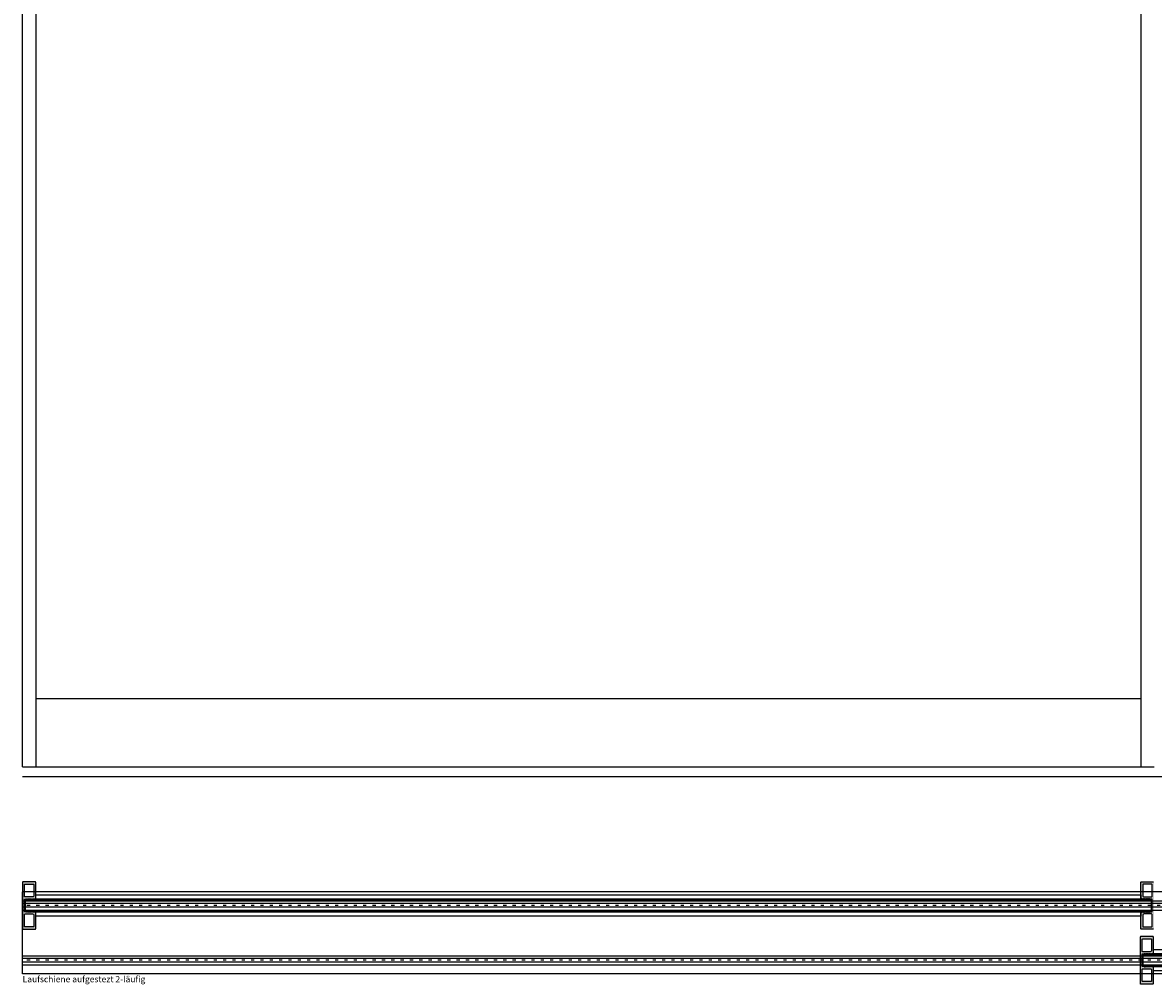
# Model space of a CAD drawing. Units: millimetres. Extents: x -23 to 5231, y -36 to 6699.
# Drawn here: x 193 to 1101, y 945 to 1718 of the extents above; entities that cross this region are included whole.
import ezdxf

# ---------------------------------------------------------------- set-up
doc = ezdxf.new("R2010")
doc.units = ezdxf.units.MM
doc.linetypes.add('Gestrichelt', pattern=[10, 2.5, -5, 2.5])
doc.layers.add('FEIN', color=7, linetype='Continuous')
doc.layers.add('Schrift', color=7, linetype='Continuous')
doc.layers.add('Hilfslinie', color=1, linetype='Continuous', true_color=0xff0000)
doc.styles.get("Standard").update_dxf_attribs({"font": 'Simplex', "height": 10})
pattern_1 = [(45, (0, 0), (-0.7071068, 0.7071068), []), (135, (0, 0), (-0.7071068, -0.7071068), [])]

# ---------------------------------------------------------------- blocks, each defined once
blk = doc.blocks.new('*U26')
at = {"layer": 'FEIN', "color": 5, "true_color": 0x0000ff}
for p, q in [((-92.12, -36.5), (-92.12, 1769.5)), ((-92.12, 1769.5), (-26.12, 1769.5)), ((-82.62, -36.5), (-82.62, 1769.5)), ((-79.62, -36.5), (-79.62, 1769.5)), ((-38.62, -36.5), (-38.62, 1769.5)), ((-35.62, -36.5), (-35.62, 1769.5)), ((-26.12, -36.5), (-26.12, 1769.5))]:
    blk.add_line(p, q, dxfattribs=at)
blk = doc.blocks.new('*U27')
at = {"layer": 'FEIN'}
h = blk.add_hatch(dxfattribs=at)
h.set_pattern_fill('Dichtstoff', style=0)
h.set_pattern_definition(pattern_1)
h.paths.add_polyline_path([(0.9, -4.21, 0.189103), (0.63, -3.53, -0.189103), (0.5, -3.19), (0.5, -0.59), (0.76, -0.7, 0.543731), (0.9, -0.61), (0.9, -0.38, 0.229516), (0.86, -0.3), (0.56, -0.06, 0.208425), (0.41, 0), (0.2, 0, 0.414214), (0, -0.2), (0, -3.19, 0.189103), (0.27, -3.87, -0.189103), (0.4, -4.21), (0.4, -5.41), (-0.25, -5.01, 0.873078), (-0.37, -5.17), (0.4, -6), (0.4, -6.41), (-0.25, -6.01, 0.873078), (-0.37, -6.17), (0.4, -7), (0.4, -7.8, 0.414214), (0.6, -8), (9.4, -8, 0.414214), (9.6, -7.8), (9.6, -7), (10.37, -6.17, 0.873078), (10.25, -6.01), (9.6, -6.41), (9.6, -6), (10.37, -5.17, 0.873078), (10.25, -5.01), (9.6, -5.41), (9.6, -4.21, -0.189103), (9.73, -3.87, 0.189103), (10, -3.19), (10, -0.2, 0.414214), (9.8, 0), (9.59, 0, 0.208425), (9.44, -0.06), (9.14, -0.3, 0.229516), (9.1, -0.38), (9.1, -0.61, 0.543731), (9.24, -0.7), (9.5, -0.59), (9.5, -3.19, -0.189103), (9.37, -3.53, 0.189103), (9.1, -4.21), (9.1, -7.5), (0.9, -7.5)], flags=16)
at = {"layer": 'FEIN', "color": 7}
blk.add_lwpolyline([(0.9, -4.21, 0.189103), (0.63, -3.53, -0.189103), (0.5, -3.19), (0.5, -0.59), (0.76, -0.7, 0.543731), (0.9, -0.61), (0.9, -0.38, 0.229516), (0.86, -0.3), (0.56, -0.06, 0.208425), (0.41, 0), (0.2, 0, 0.414214), (0, -0.2), (0, -3.19, 0.189103), (0.27, -3.87, -0.189103), (0.4, -4.21), (0.4, -5.41), (-0.25, -5.01, 0.873078), (-0.37, -5.17), (0.4, -6), (0.4, -6.41), (-0.25, -6.01, 0.873078), (-0.37, -6.17), (0.4, -7), (0.4, -7.8, 0.414214), (0.6, -8), (9.4, -8, 0.414214), (9.6, -7.8), (9.6, -7), (10.37, -6.17, 0.873078), (10.25, -6.01), (9.6, -6.41), (9.6, -6), (10.37, -5.17, 0.873078), (10.25, -5.01), (9.6, -5.41), (9.6, -4.21, -0.189103), (9.73, -3.87, 0.189103), (10, -3.19), (10, -0.2, 0.414214), (9.8, 0), (9.59, 0, 0.208425), (9.44, -0.06), (9.14, -0.3, 0.229516), (9.1, -0.38), (9.1, -0.61, 0.543731), (9.24, -0.7), (9.5, -0.59), (9.5, -3.19, -0.189103), (9.37, -3.53, 0.189103), (9.1, -4.21), (9.1, -7.5), (0.9, -7.5)], format="xyb", close=True, dxfattribs=at)
blk = doc.blocks.new('*U29')
at = {"layer": 'FEIN'}
h = blk.add_hatch(dxfattribs=at)
h.set_pattern_fill('Dichtstoff', style=0)
h.set_pattern_definition(pattern_1)
h.paths.add_polyline_path([(0.9, -4.21, 0.189103), (0.63, -3.53, -0.189103), (0.5, -3.19), (0.5, -0.59), (0.76, -0.7, 0.543731), (0.9, -0.61), (0.9, -0.38, 0.229516), (0.86, -0.3), (0.56, -0.06, 0.208425), (0.41, 0), (0.2, 0, 0.414214), (0, -0.2), (0, -3.19, 0.189103), (0.27, -3.87, -0.189103), (0.4, -4.21), (0.4, -5.41), (-0.25, -5.01, 0.873078), (-0.37, -5.17), (0.4, -6), (0.4, -6.41), (-0.25, -6.01, 0.873078), (-0.37, -6.17), (0.4, -7), (0.4, -7.8, 0.414214), (0.6, -8), (9.4, -8, 0.414214), (9.6, -7.8), (9.6, -7), (10.37, -6.17, 0.873078), (10.25, -6.01), (9.6, -6.41), (9.6, -6), (10.37, -5.17, 0.873078), (10.25, -5.01), (9.6, -5.41), (9.6, -4.21, -0.189103), (9.73, -3.87, 0.189103), (10, -3.19), (10, -0.2, 0.414214), (9.8, 0), (9.59, 0, 0.208425), (9.44, -0.06), (9.14, -0.3, 0.229516), (9.1, -0.38), (9.1, -0.61, 0.543731), (9.24, -0.7), (9.5, -0.59), (9.5, -3.19, -0.189103), (9.37, -3.53, 0.189103), (9.1, -4.21), (9.1, -7.5), (0.9, -7.5)], flags=16)
at = {"layer": 'FEIN', "color": 7}
blk.add_lwpolyline([(0.9, -4.21, 0.189103), (0.63, -3.53, -0.189103), (0.5, -3.19), (0.5, -0.59), (0.76, -0.7, 0.543731), (0.9, -0.61), (0.9, -0.38, 0.229516), (0.86, -0.3), (0.56, -0.06, 0.208425), (0.41, 0), (0.2, 0, 0.414214), (0, -0.2), (0, -3.19, 0.189103), (0.27, -3.87, -0.189103), (0.4, -4.21), (0.4, -5.41), (-0.25, -5.01, 0.873078), (-0.37, -5.17), (0.4, -6), (0.4, -6.41), (-0.25, -6.01, 0.873078), (-0.37, -6.17), (0.4, -7), (0.4, -7.8, 0.414214), (0.6, -8), (9.4, -8, 0.414214), (9.6, -7.8), (9.6, -7), (10.37, -6.17, 0.873078), (10.25, -6.01), (9.6, -6.41), (9.6, -6), (10.37, -5.17, 0.873078), (10.25, -5.01), (9.6, -5.41), (9.6, -4.21, -0.189103), (9.73, -3.87, 0.189103), (10, -3.19), (10, -0.2, 0.414214), (9.8, 0), (9.59, 0, 0.208425), (9.44, -0.06), (9.14, -0.3, 0.229516), (9.1, -0.38), (9.1, -0.61, 0.543731), (9.24, -0.7), (9.5, -0.59), (9.5, -3.19, -0.189103), (9.37, -3.53, 0.189103), (9.1, -4.21), (9.1, -7.5), (0.9, -7.5)], format="xyb", close=True, dxfattribs=at)
blk = doc.blocks.new('*U30')
at = {"layer": 'FEIN'}
h = blk.add_hatch(dxfattribs=at)
h.set_pattern_fill('Dichtstoff', style=0)
h.set_pattern_definition(pattern_1)
h.paths.add_polyline_path([(0.9, -4.21, 0.189103), (0.63, -3.53, -0.189103), (0.5, -3.19), (0.5, -0.59), (0.76, -0.7, 0.543731), (0.9, -0.61), (0.9, -0.38, 0.229516), (0.86, -0.3), (0.56, -0.06, 0.208425), (0.41, 0), (0.2, 0, 0.414214), (0, -0.2), (0, -3.19, 0.189103), (0.27, -3.87, -0.189103), (0.4, -4.21), (0.4, -5.41), (-0.25, -5.01, 0.873078), (-0.37, -5.17), (0.4, -6), (0.4, -6.41), (-0.25, -6.01, 0.873078), (-0.37, -6.17), (0.4, -7), (0.4, -7.8, 0.414214), (0.6, -8), (9.4, -8, 0.414214), (9.6, -7.8), (9.6, -7), (10.37, -6.17, 0.873078), (10.25, -6.01), (9.6, -6.41), (9.6, -6), (10.37, -5.17, 0.873078), (10.25, -5.01), (9.6, -5.41), (9.6, -4.21, -0.189103), (9.73, -3.87, 0.189103), (10, -3.19), (10, -0.2, 0.414214), (9.8, 0), (9.59, 0, 0.208425), (9.44, -0.06), (9.14, -0.3, 0.229516), (9.1, -0.38), (9.1, -0.61, 0.543731), (9.24, -0.7), (9.5, -0.59), (9.5, -3.19, -0.189103), (9.37, -3.53, 0.189103), (9.1, -4.21), (9.1, -7.5), (0.9, -7.5)], flags=16)
at = {"layer": 'FEIN', "color": 7}
blk.add_lwpolyline([(0.9, -4.21, 0.189103), (0.63, -3.53, -0.189103), (0.5, -3.19), (0.5, -0.59), (0.76, -0.7, 0.543731), (0.9, -0.61), (0.9, -0.38, 0.229516), (0.86, -0.3), (0.56, -0.06, 0.208425), (0.41, 0), (0.2, 0, 0.414214), (0, -0.2), (0, -3.19, 0.189103), (0.27, -3.87, -0.189103), (0.4, -4.21), (0.4, -5.41), (-0.25, -5.01, 0.873078), (-0.37, -5.17), (0.4, -6), (0.4, -6.41), (-0.25, -6.01, 0.873078), (-0.37, -6.17), (0.4, -7), (0.4, -7.8, 0.414214), (0.6, -8), (9.4, -8, 0.414214), (9.6, -7.8), (9.6, -7), (10.37, -6.17, 0.873078), (10.25, -6.01), (9.6, -6.41), (9.6, -6), (10.37, -5.17, 0.873078), (10.25, -5.01), (9.6, -5.41), (9.6, -4.21, -0.189103), (9.73, -3.87, 0.189103), (10, -3.19), (10, -0.2, 0.414214), (9.8, 0), (9.59, 0, 0.208425), (9.44, -0.06), (9.14, -0.3, 0.229516), (9.1, -0.38), (9.1, -0.61, 0.543731), (9.24, -0.7), (9.5, -0.59), (9.5, -3.19, -0.189103), (9.37, -3.53, 0.189103), (9.1, -4.21), (9.1, -7.5), (0.9, -7.5)], format="xyb", close=True, dxfattribs=at)

msp = doc.modelspace()

# ---------------------------------------------------------------- hatches: boundary and pattern name
at = {"layer": 'FEIN', "ltscale": 0.333333, "true_color": 0xcccccc}
h = msp.add_hatch(color=254, dxfattribs=at)
h.paths.add_polyline_path([(203.2, 989.369, 0.4142136), (203.5, 989.669), (203.5, 1002.944, 0.4142136), (203.2, 1003.244), (202.904, 1003.244, 0.2679492), (202.731, 1003.144), (202.673, 1003.044, -0.4142136), (202.4, 1002.971), (201.973, 1003.217, 0.4959828), (201.68, 1003.094, -0.4959828), (201.386, 1002.971), (200.95, 1003.222, 0.4795533), (200.668, 1003.09, -0.4897218), (200.375, 1002.971), (199.95, 1003.216, 0.4646112), (199.663, 1003.112, -0.5335359), (199.361, 1002.974), (198.937, 1003.218, 0.5122997), (198.644, 1003.079, -0.470827), (198.355, 1002.971), (197.928, 1003.217, 0.4142136), (197.655, 1003.144), (197.597, 1003.044, -0.4142136), (197.324, 1002.971), (196.897, 1003.217, 0.4142136), (196.624, 1003.144), (196.566, 1003.044, -0.4142136), (196.293, 1002.971), (195.866, 1003.217, 0.1316525), (195.766, 1003.244), (194.8, 1003.244, -0.4142136), (194.5, 1003.544), (194.5, 1013.194, -0.4142136), (194.8, 1013.494), (195.766, 1013.494, 0.1316525), (195.866, 1013.521), (196.293, 1013.767, -0.4142136), (196.566, 1013.694), (196.624, 1013.594, 0.4142136), (196.897, 1013.521), (197.324, 1013.767, -0.4142136), (197.597, 1013.694), (197.655, 1013.594, 0.4142136), (197.928, 1013.521), (198.355, 1013.767, -0.470827), (198.644, 1013.66, 0.5122997), (198.937, 1013.52), (199.361, 1013.765, -0.5335359), (199.663, 1013.626, 0.4646112), (199.95, 1013.522), (200.375, 1013.767, -0.4897218), (200.668, 1013.648, 0.4795533), (200.95, 1013.516), (201.386, 1013.767, -0.4959828), (201.68, 1013.644, 0.4959828), (201.973, 1013.521), (202.4, 1013.767, -0.4142136), (202.673, 1013.694), (202.731, 1013.594, 0.2679492), (202.904, 1013.494), (203.2, 1013.494, 0.4142136), (203.5, 1013.794), (203.5, 1027.069, 0.4142136), (203.2, 1027.369), (193.3, 1027.369, 0.4142136), (193, 1027.069), (193, 989.669, 0.4142136), (193.3, 989.369)], flags=16)
h.paths.add_polyline_path([(201, 1001.544, -0.4142136), (202, 1000.544), (202, 991.669, -0.4142136), (201.5, 991.169), (195, 991.169, -0.4142136), (194.5, 991.669), (194.5, 1001.044, -0.4142136), (195, 1001.544)], flags=0)
h.paths.add_polyline_path([(201.5, 1025.569, -0.4142136), (202, 1025.069), (202, 1016.194, -0.4142136), (201, 1015.194), (195, 1015.194, -0.4142136), (194.5, 1015.694), (194.5, 1025.069, -0.4142136), (195, 1025.569)], flags=0)
h = msp.add_hatch(color=254, dxfattribs=at)
h.paths.add_polyline_path([(1101.2, 989.369, 0.4142136), (1101.5, 989.669), (1101.5, 1027.069, 0.4142136), (1101.2, 1027.369), (1091.3, 1027.369, 0.4142136), (1091, 1027.069), (1091, 1013.794, 0.4142136), (1091.3, 1013.494), (1091.596, 1013.494, 0.2679492), (1091.769, 1013.594), (1091.827, 1013.694, -0.4142136), (1092.1, 1013.767), (1092.527, 1013.521, 0.4959828), (1092.82, 1013.644, -0.4959828), (1093.114, 1013.767), (1093.55, 1013.516, 0.4795533), (1093.832, 1013.648, -0.4897218), (1094.125, 1013.767), (1094.55, 1013.522, 0.4646112), (1094.837, 1013.626, -0.5335359), (1095.139, 1013.765), (1095.563, 1013.52, 0.5122997), (1095.856, 1013.66, -0.470827), (1096.145, 1013.767), (1096.572, 1013.521, 0.4142136), (1096.845, 1013.594), (1096.903, 1013.694, -0.4142136), (1097.176, 1013.767), (1097.603, 1013.521, 0.4142136), (1097.876, 1013.594), (1097.934, 1013.694, -0.4142136), (1098.207, 1013.767), (1098.634, 1013.521, 0.1316525), (1098.734, 1013.494), (1099.7, 1013.494, -0.4142136), (1100, 1013.194), (1100, 1003.544, -0.4142136), (1099.7, 1003.244), (1098.734, 1003.244, 0.1316525), (1098.634, 1003.217), (1098.207, 1002.971, -0.4142136), (1097.934, 1003.044), (1097.876, 1003.144, 0.4142136), (1097.603, 1003.217), (1097.176, 1002.971, -0.4142136), (1096.903, 1003.044), (1096.845, 1003.144, 0.4142136), (1096.572, 1003.217), (1096.145, 1002.971, -0.470827), (1095.856, 1003.079, 0.5122997), (1095.563, 1003.218), (1095.139, 1002.974, -0.5335359), (1094.837, 1003.112, 0.4646112), (1094.55, 1003.216), (1094.125, 1002.971, -0.4897218), (1093.832, 1003.09, 0.4795533), (1093.55, 1003.222), (1093.114, 1002.971, -0.4959828), (1092.82, 1003.094, 0.4959828), (1092.527, 1003.217), (1092.1, 1002.971, -0.4142136), (1091.827, 1003.044), (1091.769, 1003.144, 0.2679492), (1091.596, 1003.244), (1091.3, 1003.244, 0.4142136), (1091, 1002.944), (1091, 989.669, 0.4142136), (1091.3, 989.369)], flags=16)
h.paths.add_polyline_path([(1099.5, 1001.544, -0.4142136), (1100, 1001.044), (1100, 991.669, -0.4142136), (1099.5, 991.169), (1093, 991.169, -0.4142136), (1092.5, 991.669), (1092.5, 1000.544, -0.4142136), (1093.5, 1001.544)], flags=0)
h.paths.add_polyline_path([(1099.5, 1025.569, -0.4142136), (1100, 1025.069), (1100, 1015.694, -0.4142136), (1099.5, 1015.194), (1093.5, 1015.194, -0.4142136), (1092.5, 1016.194), (1092.5, 1025.069, -0.4142136), (1093, 1025.569)], flags=0)
at = {"layer": 'FEIN'}
h = msp.add_hatch(dxfattribs=at)
h.set_pattern_fill('Dichtstoff', style=0)
h.set_pattern_definition(pattern_1)
h.paths.add_polyline_path([(203.5, 1013.369), (1091, 1013.369), (1091, 1012.469), (203.5, 1012.469)], flags=16)
h = msp.add_hatch(dxfattribs=at)
h.set_pattern_fill('Dichtstoff', style=0)
h.set_pattern_definition(pattern_1)
h.paths.add_polyline_path([(203.5, 1004.269), (1091, 1004.269), (1091, 1003.369), (203.5, 1003.369)], flags=16)
at = {"layer": 'FEIN', "ltscale": 0.333333, "true_color": 0xcccccc}
h = msp.add_hatch(color=254, dxfattribs=at)
h.paths.add_polyline_path([(1100.7, 945.369, 0.4142136), (1101, 945.669), (1101, 958.944, 0.4142136), (1100.7, 959.244), (1100.404, 959.244, 0.2679492), (1100.231, 959.144), (1100.173, 959.044, -0.4142136), (1099.9, 958.971), (1099.473, 959.217, 0.4959828), (1099.18, 959.094, -0.4959828), (1098.886, 958.971), (1098.45, 959.222, 0.4795533), (1098.168, 959.09, -0.4897218), (1097.875, 958.971), (1097.45, 959.216, 0.4646112), (1097.163, 959.112, -0.5335359), (1096.861, 958.974), (1096.437, 959.218, 0.5122997), (1096.144, 959.079, -0.470827), (1095.855, 958.971), (1095.428, 959.217, 0.4142136), (1095.155, 959.144), (1095.097, 959.044, -0.4142136), (1094.824, 958.971), (1094.397, 959.217, 0.4142136), (1094.124, 959.144), (1094.066, 959.044, -0.4142136), (1093.793, 958.971), (1093.366, 959.217, 0.1316525), (1093.266, 959.244), (1092.3, 959.244, -0.4142136), (1092, 959.544), (1092, 969.194, -0.4142136), (1092.3, 969.494), (1093.266, 969.494, 0.1316525), (1093.366, 969.521), (1093.793, 969.767, -0.4142136), (1094.066, 969.694), (1094.124, 969.594, 0.4142136), (1094.397, 969.521), (1094.824, 969.767, -0.4142136), (1095.097, 969.694), (1095.155, 969.594, 0.4142136), (1095.428, 969.521), (1095.855, 969.767, -0.470827), (1096.144, 969.66, 0.5122997), (1096.437, 969.52), (1096.861, 969.765, -0.5335359), (1097.163, 969.626, 0.4646112), (1097.45, 969.522), (1097.875, 969.767, -0.4897218), (1098.168, 969.648, 0.4795533), (1098.45, 969.516), (1098.886, 969.767, -0.4959828), (1099.18, 969.644, 0.4959828), (1099.473, 969.521), (1099.9, 969.767, -0.4142136), (1100.173, 969.694), (1100.231, 969.594, 0.2679492), (1100.404, 969.494), (1100.7, 969.494, 0.4142136), (1101, 969.794), (1101, 983.069, 0.4142136), (1100.7, 983.369), (1090.8, 983.369, 0.4142136), (1090.5, 983.069), (1090.5, 945.669, 0.4142136), (1090.8, 945.369)], flags=16)
h.paths.add_polyline_path([(1098.5, 957.544, -0.4142136), (1099.5, 956.544), (1099.5, 947.669, -0.4142136), (1099, 947.169), (1092.5, 947.169, -0.4142136), (1092, 947.669), (1092, 957.044, -0.4142136), (1092.5, 957.544)], flags=0)
h.paths.add_polyline_path([(1099, 981.569, -0.4142136), (1099.5, 981.069), (1099.5, 972.194, -0.4142136), (1098.5, 971.194), (1092.5, 971.194, -0.4142136), (1092, 971.694), (1092, 981.069, -0.4142136), (1092.5, 981.569)], flags=0)

# ---------------------------------------------------------------- linework, layer by layer
at = {"layer": 'FEIN'}
for p, q in [((193, 1119.84), (193, 3401.34)), ((1091, 3401.34), (1091, 1174.44)), ((203.5, 3390.84), (203.5, 1119.84)), ((1091, 1174.44), (203.5, 1174.44)), ((1091, 1174.44), (1091, 1119.84)), ((193, 1119.84), (203.5, 1119.84)), ((203.5, 1119.84), (1091, 1119.84)), ((1091, 1119.84), (1101.5, 1119.84)), ((1996, 1111.84), (193, 1111.84))]:
    msp.add_line(p, q, dxfattribs=at)
at = {"layer": 'FEIN', "color": 5, "true_color": 0x0000ff}
for p, q in [((193, 1012.021), (1999, 1012.021)), ((193, 1004.717), (1999, 1004.717)), ((193, 968.021), (1999, 968.021)), ((193, 960.717), (1999, 960.717))]:
    msp.add_line(p, q, dxfattribs=at)
at = {"layer": 'FEIN', "color": 5, "linetype": 'Gestrichelt', "true_color": 0x0000ff}
for p, q in [((1999, 1008.369), (193, 1008.369)), ((1999, 964.369), (193, 964.369))]:
    msp.add_line(p, q, dxfattribs=at)
at = {"layer": 'FEIN', "ltscale": 0.333333}
for points in [[(203.2, 989.369, 0.4142136), (203.5, 989.669), (203.5, 1002.944, 0.4142136), (203.2, 1003.244), (202.904, 1003.244, 0.2679492), (202.731, 1003.144), (202.673, 1003.044, -0.4142136), (202.4, 1002.971), (201.973, 1003.217, 0.4959828), (201.68, 1003.094, -0.4959828), (201.386, 1002.971), (200.95, 1003.222, 0.4795533), (200.668, 1003.09, -0.4897218), (200.375, 1002.971), (199.95, 1003.216, 0.4646112), (199.663, 1003.112, -0.5335359), (199.361, 1002.974), (198.937, 1003.218, 0.5122997), (198.644, 1003.079, -0.470827), (198.355, 1002.971), (197.928, 1003.217, 0.4142136), (197.655, 1003.144), (197.597, 1003.044, -0.4142136), (197.324, 1002.971), (196.897, 1003.217, 0.4142136), (196.624, 1003.144), (196.566, 1003.044, -0.4142136), (196.293, 1002.971), (195.866, 1003.217, 0.1316525), (195.766, 1003.244), (194.8, 1003.244, -0.4142136), (194.5, 1003.544), (194.5, 1013.194, -0.4142136), (194.8, 1013.494), (195.766, 1013.494, 0.1316525), (195.866, 1013.521), (196.293, 1013.767, -0.4142136), (196.566, 1013.694), (196.624, 1013.594, 0.4142136), (196.897, 1013.521), (197.324, 1013.767, -0.4142136), (197.597, 1013.694), (197.655, 1013.594, 0.4142136), (197.928, 1013.521), (198.355, 1013.767, -0.470827), (198.644, 1013.66, 0.5122997), (198.937, 1013.52), (199.361, 1013.765, -0.5335359), (199.663, 1013.626, 0.4646112), (199.95, 1013.522), (200.375, 1013.767, -0.4897218), (200.668, 1013.648, 0.4795533), (200.95, 1013.516), (201.386, 1013.767, -0.4959828), (201.68, 1013.644, 0.4959828), (201.973, 1013.521), (202.4, 1013.767, -0.4142136), (202.673, 1013.694), (202.731, 1013.594, 0.2679492), (202.904, 1013.494), (203.2, 1013.494, 0.4142136), (203.5, 1013.794), (203.5, 1027.069, 0.4142136), (203.2, 1027.369), (193.3, 1027.369, 0.4142136), (193, 1027.069), (193, 989.669, 0.4142136), (193.3, 989.369)], [(201.5, 1025.569, -0.4142136), (202, 1025.069), (202, 1016.194, -0.4142136), (201, 1015.194), (195, 1015.194, -0.4142136), (194.5, 1015.694), (194.5, 1025.069, -0.4142136), (195, 1025.569)], [(1093, 1025.569, 0.4142136), (1092.5, 1025.069), (1092.5, 1016.194, 0.4142136), (1093.5, 1015.194), (1099.5, 1015.194, 0.4142136), (1100, 1015.694), (1100, 1025.069, 0.4142136), (1099.5, 1025.569)], [(201, 1001.544, -0.4142136), (202, 1000.544), (202, 991.669, -0.4142136), (201.5, 991.169), (195, 991.169, -0.4142136), (194.5, 991.669), (194.5, 1001.044, -0.4142136), (195, 1001.544)], [(1093.5, 1001.544, 0.4142136), (1092.5, 1000.544), (1092.5, 991.669, 0.4142136), (1093, 991.169), (1099.5, 991.169, 0.4142136), (1100, 991.669), (1100, 1001.044, 0.4142136), (1099.5, 1001.544)], [(1100.7, 945.369, 0.4142136), (1101, 945.669), (1101, 958.944, 0.4142136), (1100.7, 959.244), (1100.404, 959.244, 0.2679492), (1100.231, 959.144), (1100.173, 959.044, -0.4142136), (1099.9, 958.971), (1099.473, 959.217, 0.4959828), (1099.18, 959.094, -0.4959828), (1098.886, 958.971), (1098.45, 959.222, 0.4795533), (1098.168, 959.09, -0.4897218), (1097.875, 958.971), (1097.45, 959.216, 0.4646112), (1097.163, 959.112, -0.5335359), (1096.861, 958.974), (1096.437, 959.218, 0.5122997), (1096.144, 959.079, -0.470827), (1095.855, 958.971), (1095.428, 959.217, 0.4142136), (1095.155, 959.144), (1095.097, 959.044, -0.4142136), (1094.824, 958.971), (1094.397, 959.217, 0.4142136), (1094.124, 959.144), (1094.066, 959.044, -0.4142136), (1093.793, 958.971), (1093.366, 959.217, 0.1316525), (1093.266, 959.244), (1092.3, 959.244, -0.4142136), (1092, 959.544), (1092, 969.194, -0.4142136), (1092.3, 969.494), (1093.266, 969.494, 0.1316525), (1093.366, 969.521), (1093.793, 969.767, -0.4142136), (1094.066, 969.694), (1094.124, 969.594, 0.4142136), (1094.397, 969.521), (1094.824, 969.767, -0.4142136), (1095.097, 969.694), (1095.155, 969.594, 0.4142136), (1095.428, 969.521), (1095.855, 969.767, -0.470827), (1096.144, 969.66, 0.5122997), (1096.437, 969.52), (1096.861, 969.765, -0.5335359), (1097.163, 969.626, 0.4646112), (1097.45, 969.522), (1097.875, 969.767, -0.4897218), (1098.168, 969.648, 0.4795533), (1098.45, 969.516), (1098.886, 969.767, -0.4959828), (1099.18, 969.644, 0.4959828), (1099.473, 969.521), (1099.9, 969.767, -0.4142136), (1100.173, 969.694), (1100.231, 969.594, 0.2679492), (1100.404, 969.494), (1100.7, 969.494, 0.4142136), (1101, 969.794), (1101, 983.069, 0.4142136), (1100.7, 983.369), (1090.8, 983.369, 0.4142136), (1090.5, 983.069), (1090.5, 945.669, 0.4142136), (1090.8, 945.369)], [(1099, 981.569, -0.4142136), (1099.5, 981.069), (1099.5, 972.194, -0.4142136), (1098.5, 971.194), (1092.5, 971.194, -0.4142136), (1092, 971.694), (1092, 981.069, -0.4142136), (1092.5, 981.569)], [(1098.5, 957.544, -0.4142136), (1099.5, 956.544), (1099.5, 947.669, -0.4142136), (1099, 947.169), (1092.5, 947.169, -0.4142136), (1092, 947.669), (1092, 957.044, -0.4142136), (1092.5, 957.544)]]:
    msp.add_lwpolyline(points, format="xyb", close=True, dxfattribs=at)
msp.add_lwpolyline([(1101.2, 989.369), (1091.3, 989.369, -0.4142136), (1091, 989.669), (1091, 1002.944, -0.4142136), (1091.3, 1003.244), (1091.596, 1003.244, -0.2679492), (1091.769, 1003.144), (1091.827, 1003.044, 0.4142136), (1092.1, 1002.971), (1092.527, 1003.217, -0.4959828), (1092.82, 1003.094, 0.4959828), (1093.114, 1002.971), (1093.55, 1003.222, -0.4795533), (1093.832, 1003.09, 0.4897218), (1094.125, 1002.971), (1094.55, 1003.216, -0.4646112), (1094.837, 1003.112, 0.5335359), (1095.139, 1002.974), (1095.563, 1003.218, -0.5122997), (1095.856, 1003.079, 0.470827), (1096.145, 1002.971), (1096.572, 1003.217, -0.4142136), (1096.845, 1003.144), (1096.903, 1003.044, 0.4142136), (1097.176, 1002.971), (1097.603, 1003.217, -0.4142136), (1097.876, 1003.144), (1097.934, 1003.044, 0.4142136), (1098.207, 1002.971), (1098.634, 1003.217, -0.1316525), (1098.734, 1003.244), (1099.7, 1003.244, 0.4142136), (1100, 1003.544), (1100, 1013.194, 0.4142136), (1099.7, 1013.494), (1098.734, 1013.494, -0.1316525), (1098.634, 1013.521), (1098.207, 1013.767, 0.4142136), (1097.934, 1013.694), (1097.876, 1013.594, -0.4142136), (1097.603, 1013.521), (1097.176, 1013.767, 0.4142136), (1096.903, 1013.694), (1096.845, 1013.594, -0.4142136), (1096.572, 1013.521), (1096.145, 1013.767, 0.470827), (1095.856, 1013.66, -0.5122997), (1095.563, 1013.52), (1095.139, 1013.765, 0.5335359), (1094.837, 1013.626, -0.4646112), (1094.55, 1013.522), (1094.125, 1013.767, 0.4897218), (1093.832, 1013.648, -0.4795533), (1093.55, 1013.516), (1093.114, 1013.767, 0.4959828), (1092.82, 1013.644, -0.4959828), (1092.527, 1013.521), (1092.1, 1013.767, 0.4142136), (1091.827, 1013.694), (1091.769, 1013.594, -0.2679492), (1091.596, 1013.494), (1091.3, 1013.494, -0.4142136), (1091, 1013.794), (1091, 1027.069, -0.4142136), (1091.3, 1027.369), (1101.2, 1027.369, -0.4142136)], format="xyb", dxfattribs=at)
at = {"layer": 'FEIN'}
for points in [[(1099.5, 1004.369), (1099.5, 1008.369), (1099.5, 1012.369), (195, 1012.369), (195, 1004.369)], [(1091, 1016.894), (1091, 1013.494), (203.5, 1013.494), (203.5, 1016.894)], [(203.5, 1013.369), (1091, 1013.369), (1091, 1012.469), (203.5, 1012.469)], [(203.5, 1004.269), (1091, 1004.269), (1091, 1003.369), (203.5, 1003.369)], [(1091, 1003.244), (1091, 999.844), (203.5, 999.844), (203.5, 1003.244)], [(1988.5, 972.894), (1988.5, 969.494), (1101, 969.494), (1101, 972.894)], [(1997, 960.369), (1997, 964.369), (1997, 968.369), (1092.5, 968.369), (1092.5, 960.369)], [(1988.5, 959.244), (1988.5, 955.844), (1101, 955.844), (1101, 959.244)]]:
    msp.add_lwpolyline(points, close=True, dxfattribs=at)
at = {"layer": 'Hilfslinie'}
msp.add_line((1090.5, 945.369), (1090.25, 945.369), dxfattribs=at)

# ---------------------------------------------------------------- block references
at = {"layer": 'FEIN', "color": 5, "true_color": 0x0000ff, "rotation": 90}
msp.add_blockref('*U26', (1962.5, 1045.488), dxfattribs=at)
at = {"layer": 'FEIN', "yscale": -1, "rotation": 90.000000000057}
for name, p in [('*U27', (202.5, 1003.369)), ('*U29', (1100, 959.369))]:
    msp.add_blockref(name, p, dxfattribs=at)
at = {"layer": 'FEIN', "rotation": 89.999999999943}
msp.add_blockref('*U30', (1092, 1003.369), dxfattribs=at)

# ---------------------------------------------------------------- texts
at = {"layer": 'Schrift', "color": 5, "true_color": 0x0000ff}
msp.add_text('Laufschiene aufgestezt 2-läufig', height=5, dxfattribs=at).set_placement((193, 946.658))

doc.saveas('drawing.dxf')
